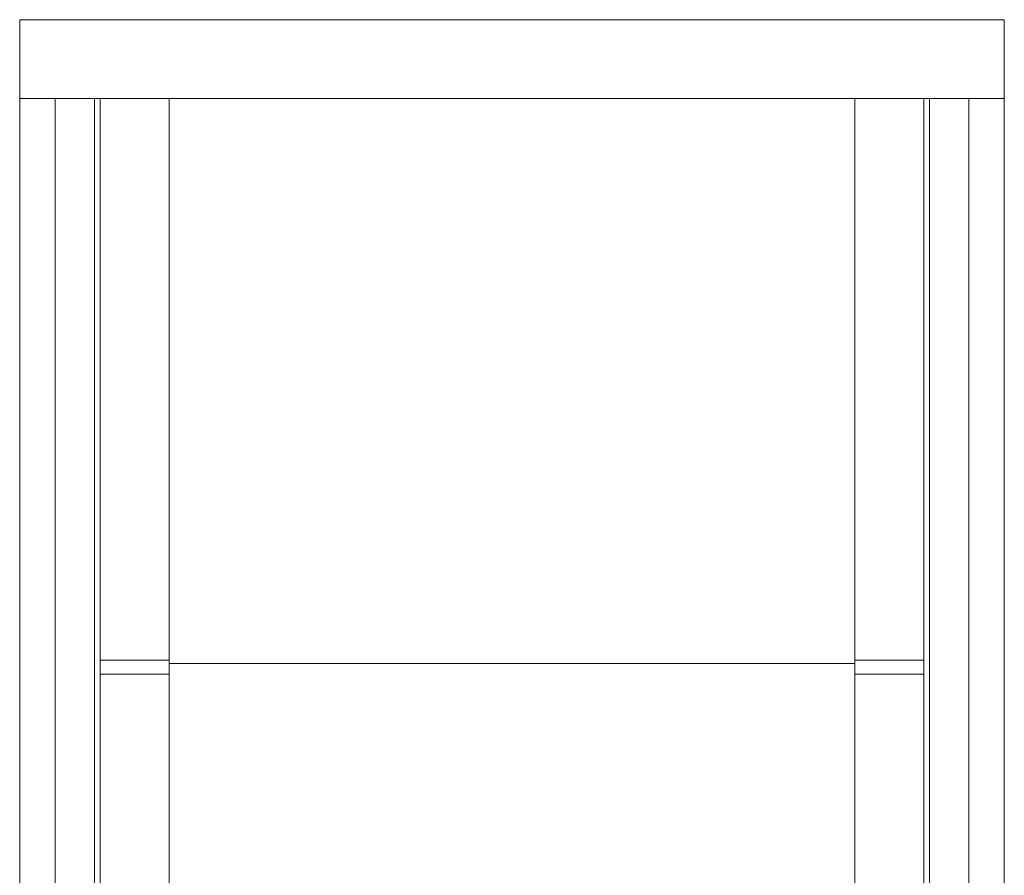
# Model space of a CAD drawing. Extents: x -2817 to 14334, y -3100 to 3352.
# Drawn here: x 12200 to 12700, y -1535 to -1100 of the extents above; entities that cross this region are included whole.
import ezdxf

# ---------------------------------------------------------------- set-up
doc = ezdxf.new("R2010")
doc.units = 0
doc.header["$LTSCALE"] = 0.5
doc.layers.get('0').update_dxf_attribs({"lineweight": 18})
doc.layers.add('Ansicht', color=7, linetype='Continuous', lineweight=18)
doc.layers.add('Glas', color=5, linetype='Continuous', lineweight=18)

# ---------------------------------------------------------------- blocks, each defined once
blk = doc.blocks.new('*U112')
for p, q in [((-209.08, 3.5), (-174.08, 3.5)), ((174.08, 3.5), (209.08, 3.5)), ((-209.08, -3.5), (-174.08, -3.5)), ((174.08, -3.5), (209.08, -3.5))]:
    blk.add_line(p, q)
at = {"layer": 'Glas'}
blk.add_line((-174.08, 1.84), (174.08, 1.84), dxfattribs=at)
blk = doc.blocks.new('*U113')
at = {"color": 0, "linetype": 'ByBlock', "lineweight": -2}
blk.add_blockref('*U112', (0, 1146.4), dxfattribs=at)
blk = doc.blocks.new('Element_500x1500')
for p, q in [((40.92, 21.13), (40.92, 1460)), ((75.92, 21.13), (75.92, 1460)), ((424.08, 21.13), (424.08, 1460)), ((459.08, 21.13), (459.08, 1460))]:
    blk.add_line(p, q)
at = {"layer": 'Ansicht'}
for points in [[(0, 1500), (500, 1500), (500, 1460), (0, 1460)], [(0, 13), (18, 13), (18, 1460), (0, 1460)], [(18, 13), (37.92, 13), (37.92, 1460), (18, 1460)], [(482, 13), (462.08, 13), (462.08, 1460), (482, 1460)], [(500, 13), (482, 13), (482, 1460), (500, 1460)]]:
    blk.add_lwpolyline(points, close=True, dxfattribs=at)
blk.add_blockref('*U113', (250, 24.63))

msp = doc.modelspace()

# ---------------------------------------------------------------- block references
msp.add_blockref('Element_500x1500', (12200, -2600))

doc.saveas('drawing.dxf')
